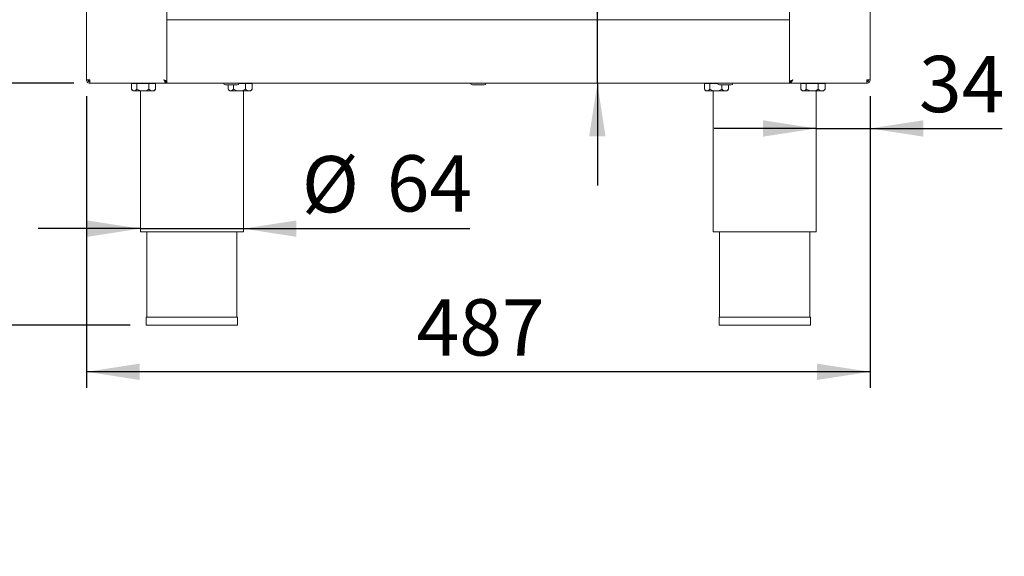
# Model space of a CAD drawing. Units: millimetres. Extents: x 5 to 415, y 5 to 292.
# Drawn here: x 49 to 110, y 158 to 191 of the extents above; entities that cross this region are included whole.
import ezdxf

# ---------------------------------------------------------------- set-up
doc = ezdxf.new("R2010")
doc.units = ezdxf.units.MM
doc.layers.add('BEMAßUNG', color=96, linetype='Continuous')
doc.styles.add('SLDTEXTSTYLE0', font='TXT', dxfattribs={"width": 0.75})
doc.dimstyles.new('SLDDIMSTYLE0', dxfattribs={"dimtxt": 3.5, "dimasz": 3.302, "dimexe": 0, "dimexo": 0.0625, "dimgap": 0.875, "dimtad": 1, "dimlfac": 10, "dimrnd": 1e-09, "dimzin": 12, "dimdsep": 46, "dimtxsty": 'SLDTEXTSTYLE0', "dimsah": 1, "dimcen": 0.09, "dimadec": 0, "dimazin": 3, "dimtfac": 1, "dimtofl": 0, "dimtmove": 0, "dimatfit": 3, "dimfxl": 0, "dimfrac": 2, "dimtolj": 1, "dimtzin": 12, "dimarcsym": 0})
doc.dimstyles.new('SLDDIMSTYLE1', dxfattribs={"dimtxt": 3.5, "dimasz": 3.302, "dimexe": 0, "dimexo": 0.0625, "dimgap": 0.875, "dimtad": 1, "dimlfac": 10, "dimrnd": 1e-09, "dimzin": 12, "dimdsep": 46, "dimtxsty": 'SLDTEXTSTYLE0', "dimsah": 1, "dimcen": 0.09, "dimadec": 0, "dimazin": 3, "dimtfac": 1, "dimtmove": 0, "dimatfit": 0, "dimfxl": 0, "dimfrac": 2, "dimtolj": 1, "dimtzin": 12, "dimarcsym": 0})
doc.dimstyles.new('SLDDIMSTYLE2', dxfattribs={"dimtxt": 3.5, "dimasz": 3.302, "dimexe": 0, "dimexo": 0.0625, "dimgap": 0.875, "dimtad": 1, "dimdec": 0, "dimlfac": 10, "dimrnd": 1e-09, "dimzin": 12, "dimdsep": 46, "dimtxsty": 'SLDTEXTSTYLE0', "dimsah": 1, "dimcen": 0.09, "dimadec": 0, "dimazin": 3, "dimtfac": 1, "dimtdec": 0, "dimtmove": 0, "dimatfit": 0, "dimfxl": 0, "dimfrac": 2, "dimtolj": 1, "dimtzin": 12, "dimarcsym": 0})
doc.dimstyles.new('SLDDIMSTYLE3', dxfattribs={"dimtxt": 3.5, "dimasz": 3.302, "dimexe": 0, "dimexo": 0.0625, "dimgap": 0.875, "dimtad": 1, "dimdec": 0, "dimlfac": 10, "dimrnd": 1e-09, "dimzin": 12, "dimdsep": 46, "dimtxsty": 'SLDTEXTSTYLE0', "dimsah": 1, "dimcen": 0.09, "dimadec": 0, "dimazin": 3, "dimtfac": 1, "dimtdec": 0, "dimtofl": 0, "dimtmove": 0, "dimatfit": 3, "dimfxl": 0, "dimfrac": 2, "dimtolj": 1, "dimtzin": 12, "dimarcsym": 0})
doc.dimstyles.new('SLDDIMSTYLE4', dxfattribs={"dimtxt": 3.5, "dimasz": 3.302, "dimexe": 0, "dimexo": 0.0625, "dimgap": 0.875, "dimtad": 1, "dimlfac": 10, "dimrnd": 1e-09, "dimzin": 12, "dimdsep": 46, "dimtxsty": 'SLDTEXTSTYLE0', "dimsah": 1, "dimcen": 0.09, "dimadec": 0, "dimazin": 3, "dimtol": 1, "dimtp": 40, "dimtm": 10, "dimtfac": 1, "dimtofl": 0, "dimtmove": 0, "dimatfit": 3, "dimfxl": 0, "dimfrac": 2, "dimtolj": 1, "dimtzin": 12, "dimarcsym": 0})

# ---------------------------------------------------------------- blocks, each defined once
blk = doc.blocks.new('_D_5')
at = {"layer": 'BEMAßUNG'}
for p, q in [((53.014, 186.723), (53.014, 168.581)), ((101.714, 186.723), (101.714, 168.581)), ((101.714, 169.581), (53.014, 169.581))]:
    blk.add_line(p, q, dxfattribs=at)
for points in [[(53.014, 169.581), (56.316, 169.073), (56.316, 170.089)], [(101.714, 169.581), (98.412, 170.089), (98.412, 169.073)]]:
    blk.add_solid(points, dxfattribs=at)
at = {"layer": 'BEMAßUNG', "insert": (73.529, 174.093), "char_height": 3.5, "attachment_point": 1, "style": 'SLDTEXTSTYLE0'}
blk.add_mtext('487', dxfattribs=at)
blk = doc.blocks.new('_D_6')
at = {"layer": 'BEMAßUNG'}
for p, q in [((56.364, 178.481), (50.014, 178.481)), ((56.364, 178.481), (62.764, 178.481)), ((62.764, 178.481), (76.846, 178.481))]:
    blk.add_line(p, q, dxfattribs=at)
for points in [[(56.364, 178.481), (53.062, 178.989), (53.062, 177.973)], [(62.764, 178.481), (66.066, 177.973), (66.066, 178.989)]]:
    blk.add_solid(points, dxfattribs=at)
at = {"layer": 'BEMAßUNG', "char_height": 3.5, "attachment_point": 1, "style": 'SLDTEXTSTYLE0'}
for s, insert in [('%%c', (66.395, 182.993)), ('64', (71.674, 183.046))]:
    blk.add_mtext(s, dxfattribs=dict(at, insert=insert))
blk = doc.blocks.new('_D_7')
at = {"layer": 'BEMAßUNG'}
for p, q in [((101.714, 186.723), (101.714, 183.71)), ((98.364, 184.71), (92.014, 184.71)), ((98.364, 184.71), (101.714, 184.71)), ((101.714, 184.71), (109.926, 184.71))]:
    blk.add_line(p, q, dxfattribs=at)
for points in [[(98.364, 184.71), (95.062, 185.218), (95.062, 184.202)], [(101.714, 184.71), (105.016, 184.202), (105.016, 185.218)]]:
    blk.add_solid(points, dxfattribs=at)
at = {"layer": 'BEMAßUNG', "insert": (104.754, 189.222), "char_height": 3.5, "attachment_point": 1, "style": 'SLDTEXTSTYLE0'}
blk.add_mtext('34', dxfattribs=at)
blk = doc.blocks.new('_D_9')
at = {"layer": 'BEMAßUNG'}
for p, q in [((52.239, 252.523), (38.881, 252.523)), ((39.881, 252.523), (39.881, 187.523)), ((52.235, 187.523), (38.881, 187.523))]:
    blk.add_line(p, q, dxfattribs=at)
for points in [[(39.881, 252.523), (39.373, 249.221), (40.389, 249.221)], [(39.881, 187.523), (40.389, 190.825), (39.373, 190.825)]]:
    blk.add_solid(points, dxfattribs=at)
at = {"layer": 'BEMAßUNG', "insert": (35.369, 210.004), "char_height": 3.5, "attachment_point": 1, "rotation": 90, "style": 'SLDTEXTSTYLE0'}
blk.add_mtext('650', dxfattribs=at)
blk = doc.blocks.new('_D_10')
at = {"layer": 'BEMAßUNG'}
for p, q in [((84.763, 191.473), (84.763, 202.349)), ((84.763, 187.523), (84.763, 191.473)), ((84.763, 187.523), (84.763, 181.173))]:
    blk.add_line(p, q, dxfattribs=at)
for points in [[(84.763, 191.473), (85.271, 194.775), (84.255, 194.775)], [(84.763, 187.523), (84.255, 184.221), (85.271, 184.221)]]:
    blk.add_solid(points, dxfattribs=at)
at = {"layer": 'BEMAßUNG', "insert": (80.251, 197.177), "char_height": 3.5, "attachment_point": 1, "rotation": 90, "style": 'SLDTEXTSTYLE0'}
blk.add_mtext('40', dxfattribs=at)
blk = doc.blocks.new('_D_11')
at = {"layer": 'BEMAßUNG'}
for p, q in [((51.964, 257.523), (30.514, 257.523)), ((31.514, 257.523), (31.514, 172.473)), ((55.724, 172.473), (30.514, 172.473))]:
    blk.add_line(p, q, dxfattribs=at)
for points in [[(31.514, 257.523), (31.006, 254.221), (32.022, 254.221)], [(31.514, 172.473), (32.022, 175.775), (31.006, 175.775)]]:
    blk.add_solid(points, dxfattribs=at)
at = {"layer": 'BEMAßUNG', "insert": (27.003, 212.296), "char_height": 3.5, "attachment_point": 1, "rotation": 90, "style": 'SLDTEXTSTYLE0'}
blk.add_mtext('H', dxfattribs=at)
blk = doc.blocks.new('_D_12')
at = {"layer": 'BEMAßUNG'}
for p, q in [((51.864, 262.491), (20.825, 262.491)), ((21.825, 262.491), (21.825, 172.473)), ((55.724, 172.473), (20.825, 172.473))]:
    blk.add_line(p, q, dxfattribs=at)
for points in [[(21.825, 262.491), (21.317, 259.189), (22.333, 259.189)], [(21.825, 172.473), (22.333, 175.775), (21.317, 175.775)]]:
    blk.add_solid(points, dxfattribs=at)
at = {"layer": 'BEMAßUNG', "insert": (17.313, 210.004), "char_height": 3.5, "attachment_point": 1, "rotation": 90, "style": 'SLDTEXTSTYLE0'}
blk.add_mtext('900', dxfattribs=at)
blk = doc.blocks.new('_D_13')
at = {"layer": 'BEMAßUNG'}
for p, q in [((52.235, 187.523), (38.881, 187.523)), ((39.881, 172.473), (39.881, 187.523)), ((55.724, 172.473), (38.881, 172.473)), ((39.881, 172.473), (39.881, 147.947))]:
    blk.add_line(p, q, dxfattribs=at)
for points in [[(39.881, 187.523), (39.373, 184.221), (40.389, 184.221)], [(39.881, 172.473), (40.389, 175.775), (39.373, 175.775)]]:
    blk.add_solid(points, dxfattribs=at)
at = {"layer": 'BEMAßUNG', "char_height": 3.5, "attachment_point": 1, "rotation": 90, "style": 'SLDTEXTSTYLE0'}
for s, insert in [('40', (30.843, 159.827)), ('10', (35.369, 159.827)), ('+', (30.843, 156.998)), ('-', (35.369, 157.637)), ('150', (35.315, 147.947))]:
    blk.add_mtext(s, dxfattribs=dict(at, insert=insert))

msp = doc.modelspace()

# ---------------------------------------------------------------- linework, layer by layer
at = {"color": 7, "linetype": 'Continuous', "lineweight": 15}
for p, q in [((53.0142, 187.7231), (53.0142, 252.3231)), ((58.0142, 187.6331), (58.0142, 252.3231)), ((96.7142, 187.6331), (96.7142, 252.3231)), ((101.7142, 187.7231), (101.7142, 252.3231)), ((58.0142, 191.4731), (96.7142, 191.4731)), ((58.0142, 187.7731), (58.0142, 191.2731)), ((96.7142, 187.7731), (96.7142, 191.2731)), ((53.0142, 187.7231), (53.2142, 187.7231)), ((53.2142, 187.5231), (53.2142, 187.6231)), ((53.2142, 187.5231), (53.2354, 187.5231)), ((53.2354, 187.5231), (58.0142, 187.5231)), ((55.8153, 187.5131), (55.8153, 187.1436)), ((55.8153, 187.5131), (56.1458, 187.5131)), ((55.9842, 187.5231), (55.9842, 187.5131)), ((56.1458, 187.5131), (56.1458, 187.1436)), ((56.1458, 187.5131), (56.8947, 187.5131)), ((56.8947, 187.5131), (56.8947, 187.1436)), ((56.8947, 187.5131), (57.313, 187.5131)), ((57.1442, 187.5131), (57.1442, 187.5231)), ((57.313, 187.5131), (57.313, 187.1436)), ((58.0142, 187.6331), (57.9142, 187.6331)), ((58.0142, 187.5231), (58.0142, 187.6304)), ((58.0142, 187.5231), (58.0142, 187.6231)), ((58.0142, 187.5231), (96.7142, 187.5231)), ((61.8153, 187.4131), (61.8153, 187.1436)), ((62.1458, 187.4131), (62.1458, 187.1436)), ((62.4887, 187.5131), (62.8947, 187.5131)), ((62.8947, 187.5131), (62.8947, 187.1436)), ((62.8947, 187.5131), (63.313, 187.5131)), ((63.1442, 187.5131), (63.1442, 187.5231)), ((63.313, 187.5131), (63.313, 187.1436)), ((91.4153, 187.5131), (91.4153, 187.1436)), ((91.4153, 187.5131), (91.7458, 187.5131)), ((91.5842, 187.5231), (91.5842, 187.5131)), ((91.7458, 187.5131), (91.7458, 187.1436)), ((91.7458, 187.5131), (92.2396, 187.5131)), ((92.4947, 187.4131), (92.4947, 187.1436)), ((92.913, 187.4131), (92.913, 187.1436)), ((96.7142, 187.6331), (96.8142, 187.6331)), ((96.7142, 187.6302), (96.7142, 187.5231)), ((96.7142, 187.5231), (96.7142, 187.6231)), ((101.493, 187.5231), (96.7142, 187.5231)), ((97.4153, 187.5131), (97.4153, 187.1436)), ((97.4153, 187.5131), (97.7458, 187.5131)), ((97.5842, 187.5231), (97.5842, 187.5131)), ((97.7458, 187.5131), (97.7458, 187.1436)), ((97.7458, 187.5131), (98.4947, 187.5131)), ((98.4947, 187.5131), (98.4947, 187.1436)), ((98.4947, 187.5131), (98.913, 187.5131)), ((98.7442, 187.5131), (98.7442, 187.5231)), ((98.913, 187.5131), (98.913, 187.1436)), ((101.5142, 187.5231), (101.493, 187.5231)), ((101.7142, 187.7231), (101.5142, 187.7231)), ((101.5142, 187.5231), (101.5142, 187.6231)), ((55.8402, 187.117), (55.9142, 187.0431)), ((55.9142, 187.0431), (55.9806, 187.0431)), ((55.9806, 187.0431), (56.5202, 187.0431)), ((56.3642, 187.0431), (56.3642, 178.2731)), ((56.5202, 187.0431), (57.1038, 187.0431)), ((57.1038, 187.0431), (57.2142, 187.0431)), ((57.2142, 187.0431), (57.2881, 187.117)), ((57.2856, 187.1151), (57.313, 187.1436)), ((61.8402, 187.117), (61.9142, 187.0431)), ((61.9142, 187.0431), (61.9806, 187.0431)), ((61.9806, 187.0431), (62.5202, 187.0431)), ((62.5202, 187.0431), (63.1038, 187.0431)), ((62.7642, 178.2731), (62.7642, 187.0431)), ((63.1038, 187.0431), (63.2142, 187.0431)), ((63.2142, 187.0431), (63.2881, 187.117)), ((63.2856, 187.1151), (63.313, 187.1436)), ((91.4402, 187.117), (91.5142, 187.0431)), ((91.5142, 187.0431), (91.5806, 187.0431)), ((91.5806, 187.0431), (92.1202, 187.0431)), ((91.9642, 187.0431), (91.9642, 178.2731)), ((92.1202, 187.0431), (92.7038, 187.0431)), ((92.7038, 187.0431), (92.8142, 187.0431)), ((92.8142, 187.0431), (92.8881, 187.117)), ((92.8856, 187.1151), (92.913, 187.1436)), ((97.4402, 187.117), (97.5142, 187.0431)), ((97.5142, 187.0431), (97.5806, 187.0431)), ((97.5806, 187.0431), (98.1202, 187.0431)), ((98.1202, 187.0431), (98.7038, 187.0431)), ((98.3642, 178.2731), (98.3642, 187.0431)), ((98.7038, 187.0431), (98.8142, 187.0431)), ((98.8142, 187.0431), (98.8881, 187.117)), ((98.8856, 187.1151), (98.913, 187.1436)), ((56.3642, 178.2731), (59.5642, 178.2731)), ((56.7642, 178.2731), (56.7642, 172.9731)), ((59.5642, 178.2731), (62.7642, 178.2731)), ((62.3642, 172.9731), (62.3642, 178.2731)), ((91.9642, 178.2731), (95.1642, 178.2731)), ((92.3642, 178.2731), (92.3642, 172.9731)), ((95.1642, 178.2731), (98.3642, 178.2731)), ((97.9642, 172.9731), (97.9642, 178.2731)), ((56.7242, 172.9731), (56.7242, 172.4731)), ((56.7242, 172.9731), (62.4042, 172.9731)), ((62.4042, 172.4731), (62.4042, 172.9731)), ((92.3242, 172.9731), (92.3242, 172.4731)), ((92.3242, 172.9731), (98.0042, 172.9731)), ((98.0042, 172.4731), (98.0042, 172.9731)), ((56.7242, 172.4731), (62.4042, 172.4731)), ((92.3242, 172.4731), (98.0042, 172.4731))]:
    msp.add_line(p, q, dxfattribs=at)
at = {"color": 7, "linetype": 'Continuous', "lineweight": 15, "flags": 128}
for points in [[(53.191, 187.7231), (53.1979, 187.712), (53.2143, 187.6906)], [(101.513, 187.6895), (101.5305, 187.712), (101.5374, 187.7231)]]:
    msp.add_lwpolyline(points, dxfattribs=at)
at = {"color": 7, "linetype": 'Continuous', "lineweight": 15}
for centre, start, end in [((61.6492, 187.5231), 180, 270), ((62.3792, 187.5231), 270, 0), ((76.9992, 187.5231), 180, 270), ((77.7292, 187.5231), 270, 0), ((92.3492, 187.5231), 180, 270), ((93.0792, 187.5231), 270, 0)]:
    msp.add_arc(centre, 0.11, start, end, dxfattribs=at)
for points, knots in [([(53.0142, 187.7231), (53.0172, 187.6969), (53.0232, 187.6445), (53.0695, 187.5783), (53.1356, 187.5321), (53.188, 187.5261), (53.2142, 187.5231)], [0, 0, 0, 0, 0.2499994, 0.5000028, 0.749999, 1, 1, 1, 1]), ([(53.1142, 187.7231), (53.1157, 187.71), (53.1187, 187.6838), (53.1418, 187.6507), (53.1749, 187.6276), (53.2011, 187.6246), (53.2142, 187.6231)], [0, 0, 0, 0, 0.250005, 0.499999, 0.7500035, 1, 1, 1, 1]), ([(53.2142, 187.7231), (53.216, 187.6969), (53.2195, 187.6445), (53.2248, 187.5783), (53.2301, 187.5321), (53.2336, 187.5261), (53.2354, 187.5231)], [0, 0, 0, 0, 0.2499989, 0.5000038, 0.7499955, 1, 1, 1, 1]), ([(58.0142, 187.5231), (57.9972, 187.5262), (57.9632, 187.5324), (57.9123, 187.5804), (57.8626, 187.647), (57.8299, 187.6984), (57.8142, 187.7231)], [0, 0, 0, 0, 0.2546457, 0.5095407, 0.7644352, 1, 1, 1, 1]), ([(57.8142, 187.7231), (57.8404, 187.7156), (57.8928, 187.7006), (57.9589, 187.6781), (58.0052, 187.6556), (58.0112, 187.6406), (58.0142, 187.6331)], [0, 0, 0, 0, 0.2499999, 0.5000005, 0.7499962, 1, 1, 1, 1]), ([(57.8142, 187.7231), (57.8272, 187.7156), (57.8531, 187.7006), (57.8838, 187.6808), (57.8946, 187.6684), (57.8988, 187.6636)], [0, 0, 0, 0, 0.37853917, 0.75705256, 1, 1, 1, 1]), ([(58.0142, 187.6231), (57.991, 187.626), (57.9445, 187.6319), (57.8777, 187.6735), (57.8343, 187.7073), (57.8142, 187.7231)], [0, 0, 0, 0, 0.34813778, 0.69752625, 1, 1, 1, 1]), ([(61.6556, 187.4131), (61.6543, 187.4131), (61.6518, 187.4131), (61.6771, 187.4131), (61.7128, 187.4131), (61.7624, 187.4131), (61.8381, 187.4131), (61.9064, 187.4131), (61.9508, 187.4131)], [0, 0, 0, 0, 0.1445923, 0.2895747, 0.4376301, 0.585695, 0.7306738, 1, 1, 1, 1]), ([(61.9508, 187.4131), (61.9968, 187.4131), (62.0677, 187.4131), (62.1593, 187.4131), (62.2249, 187.4131), (62.282, 187.4131), (62.3391, 187.4131), (62.3786, 187.4131), (62.3742, 187.4131), (62.3728, 187.4131)], [0, 0, 0, 0, 0.2155525, 0.3315867, 0.4500862, 0.5685844, 0.6846193, 0.9001724, 1, 1, 1, 1]), ([(77.0056, 187.4131), (77.0043, 187.4131), (77.0018, 187.4131), (77.0271, 187.4131), (77.0628, 187.4131), (77.1124, 187.4131), (77.1881, 187.4131), (77.2564, 187.4131), (77.3008, 187.4131)], [0, 0, 0, 0, 0.1445921, 0.2895745, 0.4376305, 0.5856941, 0.7306734, 1, 1, 1, 1]), ([(77.3008, 187.4131), (77.3468, 187.4131), (77.4177, 187.4131), (77.5093, 187.4131), (77.5749, 187.4131), (77.632, 187.4131), (77.6891, 187.4131), (77.7286, 187.4131), (77.7242, 187.4131), (77.7228, 187.4131)], [0, 0, 0, 0, 0.21555198, 0.33158659, 0.45008503, 0.56858373, 0.68461862, 0.90017227, 1, 1, 1, 1]), ([(92.3556, 187.4131), (92.3543, 187.4131), (92.3518, 187.4131), (92.3771, 187.4131), (92.4128, 187.4131), (92.4624, 187.4131), (92.5381, 187.4131), (92.6064, 187.4131), (92.6508, 187.4131)], [0, 0, 0, 0, 0.1445919, 0.2895741, 0.4376306, 0.5856932, 0.7306717, 1, 1, 1, 1]), ([(92.6508, 187.4131), (92.6968, 187.4131), (92.7677, 187.4131), (92.8593, 187.4131), (92.9249, 187.4131), (92.982, 187.4131), (93.0391, 187.4131), (93.0786, 187.4131), (93.0742, 187.4131), (93.0728, 187.4131)], [0, 0, 0, 0, 0.21555064, 0.33158511, 0.4500849, 0.56858344, 0.68461854, 0.90017221, 1, 1, 1, 1]), ([(96.9142, 187.7231), (96.888, 187.7156), (96.8356, 187.7006), (96.7695, 187.6781), (96.7232, 187.6556), (96.7172, 187.6406), (96.7142, 187.6331)], [0, 0, 0, 0, 0.2499999, 0.5000005, 0.7499962, 1, 1, 1, 1]), ([(96.7142, 187.5231), (96.7312, 187.5262), (96.7651, 187.5324), (96.8161, 187.5804), (96.8658, 187.647), (96.8985, 187.6984), (96.9142, 187.7231)], [0, 0, 0, 0, 0.2546457, 0.5095407, 0.7644352, 1, 1, 1, 1]), ([(96.7142, 187.6231), (96.7374, 187.626), (96.7839, 187.6319), (96.8506, 187.6735), (96.894, 187.7073), (96.9142, 187.7231)], [0, 0, 0, 0, 0.34813778, 0.69752625, 1, 1, 1, 1]), ([(96.9142, 187.7231), (96.9012, 187.7156), (96.8752, 187.7006), (96.8446, 187.6808), (96.8338, 187.6684), (96.8296, 187.6636)], [0, 0, 0, 0, 0.37853917, 0.75705256, 1, 1, 1, 1]), ([(101.5142, 187.7231), (101.5124, 187.6969), (101.5089, 187.6445), (101.5036, 187.5783), (101.4983, 187.5321), (101.4947, 187.5261), (101.493, 187.5231)], [0, 0, 0, 0, 0.2499989, 0.5000038, 0.7499955, 1, 1, 1, 1]), ([(101.7142, 187.7231), (101.7112, 187.6969), (101.7052, 187.6445), (101.6589, 187.5783), (101.5928, 187.5321), (101.5404, 187.5261), (101.5142, 187.5231)], [0, 0, 0, 0, 0.2499994, 0.5000028, 0.749999, 1, 1, 1, 1]), ([(101.6142, 187.7231), (101.6127, 187.71), (101.6097, 187.6838), (101.5866, 187.6507), (101.5535, 187.6276), (101.5273, 187.6246), (101.5142, 187.6231)], [0, 0, 0, 0, 0.250005, 0.499999, 0.7500035, 1, 1, 1, 1]), ([(55.9806, 187.0431), (55.9444, 187.052), (55.8868, 187.0662), (55.8347, 187.1226), (55.8153, 187.1436)], [0, 0, 0, 0, 0.6278625, 1, 1, 1, 1]), ([(56.1458, 187.1436), (56.1342, 187.1311), (56.0854, 187.0782), (56.0282, 187.0442), (55.9837, 187.0431), (55.9806, 187.0431)], [0, 0, 0, 0, 0.2240679, 0.9455482, 1, 1, 1, 1]), ([(56.5202, 187.0431), (56.4544, 187.0489), (56.3237, 187.0604), (56.2048, 187.116), (56.1458, 187.1436)], [0, 0, 0, 0, 0.5039995, 1, 1, 1, 1]), ([(56.8947, 187.1436), (56.8434, 187.1201), (56.7391, 187.0724), (56.6098, 187.0451), (56.5359, 187.0434), (56.5202, 187.0431)], [0, 0, 0, 0, 0.4323853, 0.8795531, 1, 1, 1, 1]), ([(57.1038, 187.0431), (57.067, 187.0489), (56.994, 187.0604), (56.9276, 187.116), (56.8947, 187.1436)], [0, 0, 0, 0, 0.5039995, 1, 1, 1, 1]), ([(57.313, 187.1436), (57.2844, 187.1201), (57.2261, 187.0724), (57.1539, 187.0451), (57.1126, 187.0434), (57.1038, 187.0431)], [0, 0, 0, 0, 0.4323847, 0.879549, 1, 1, 1, 1]), ([(61.9806, 187.0431), (61.9444, 187.052), (61.8868, 187.0662), (61.8347, 187.1226), (61.8153, 187.1436)], [0, 0, 0, 0, 0.6278641, 1, 1, 1, 1]), ([(62.1458, 187.1436), (62.1342, 187.1311), (62.0854, 187.0782), (62.0282, 187.0442), (61.9837, 187.0431), (61.9806, 187.0431)], [0, 0, 0, 0, 0.2240694, 0.9455482, 1, 1, 1, 1]), ([(62.5202, 187.0431), (62.4544, 187.0489), (62.3237, 187.0604), (62.2048, 187.116), (62.1458, 187.1436)], [0, 0, 0, 0, 0.5039995, 1, 1, 1, 1]), ([(62.8947, 187.1436), (62.8434, 187.1201), (62.7391, 187.0724), (62.6098, 187.0451), (62.5359, 187.0434), (62.5202, 187.0431)], [0, 0, 0, 0, 0.4323853, 0.8795531, 1, 1, 1, 1]), ([(63.1038, 187.0431), (63.067, 187.0489), (62.994, 187.0604), (62.9276, 187.116), (62.8947, 187.1436)], [0, 0, 0, 0, 0.5039995, 1, 1, 1, 1]), ([(63.313, 187.1436), (63.2844, 187.1201), (63.2261, 187.0724), (63.1539, 187.0451), (63.1126, 187.0434), (63.1038, 187.0431)], [0, 0, 0, 0, 0.4323836, 0.8795488, 1, 1, 1, 1]), ([(91.5806, 187.0431), (91.5444, 187.052), (91.4868, 187.0662), (91.4347, 187.1226), (91.4153, 187.1436)], [0, 0, 0, 0, 0.6278635, 1, 1, 1, 1]), ([(91.7458, 187.1436), (91.7342, 187.1311), (91.6854, 187.0782), (91.6282, 187.0442), (91.5837, 187.0431), (91.5806, 187.0431)], [0, 0, 0, 0, 0.2240678, 0.9455466, 1, 1, 1, 1]), ([(92.1202, 187.0431), (92.0544, 187.0489), (91.9237, 187.0604), (91.8048, 187.116), (91.7458, 187.1436)], [0, 0, 0, 0, 0.5039959, 1, 1, 1, 1]), ([(92.4947, 187.1436), (92.4434, 187.1201), (92.3391, 187.0724), (92.2098, 187.0451), (92.1359, 187.0434), (92.1202, 187.0431)], [0, 0, 0, 0, 0.4323836, 0.8795497, 1, 1, 1, 1]), ([(92.7038, 187.0431), (92.667, 187.0489), (92.594, 187.0604), (92.5276, 187.116), (92.4947, 187.1436)], [0, 0, 0, 0, 0.5039995, 1, 1, 1, 1]), ([(92.913, 187.1436), (92.8844, 187.1201), (92.8261, 187.0724), (92.7539, 187.0451), (92.7126, 187.0434), (92.7038, 187.0431)], [0, 0, 0, 0, 0.4323836, 0.8795509, 1, 1, 1, 1]), ([(97.5806, 187.0431), (97.5444, 187.052), (97.4868, 187.0662), (97.4347, 187.1226), (97.4153, 187.1436)], [0, 0, 0, 0, 0.6278625, 1, 1, 1, 1]), ([(97.7458, 187.1436), (97.7342, 187.1311), (97.6854, 187.0782), (97.6282, 187.0442), (97.5837, 187.0431), (97.5806, 187.0431)], [0, 0, 0, 0, 0.2240678, 0.9455466, 1, 1, 1, 1]), ([(98.1202, 187.0431), (98.0544, 187.0489), (97.9237, 187.0604), (97.8048, 187.116), (97.7458, 187.1436)], [0, 0, 0, 0, 0.5039959, 1, 1, 1, 1]), ([(98.4947, 187.1436), (98.4434, 187.1201), (98.3391, 187.0724), (98.2098, 187.0451), (98.1359, 187.0434), (98.1202, 187.0431)], [0, 0, 0, 0, 0.4323817, 0.8795493, 1, 1, 1, 1]), ([(98.7038, 187.0431), (98.667, 187.0489), (98.594, 187.0604), (98.5276, 187.116), (98.4947, 187.1436)], [0, 0, 0, 0, 0.5039985, 1, 1, 1, 1]), ([(98.913, 187.1436), (98.8844, 187.1201), (98.8261, 187.0724), (98.7539, 187.0451), (98.7126, 187.0434), (98.7038, 187.0431)], [0, 0, 0, 0, 0.4323857, 0.8795509, 1, 1, 1, 1])]:
    msp.add_open_spline(points, degree=3, knots=knots, dxfattribs=at)

# ---------------------------------------------------------------- dimensions: what is measured, and where the dimension line sits
at = {"layer": 'BEMAßUNG'}
for base, p1, p2, dimstyle, picture, middle in [((21.825, 172.4731), (52.8642, 262.4913), (56.7242, 172.4731), 'SLDDIMSTYLE3', '_D_12', (21.825, 213.8831)), ((39.8807, 187.5231), (53.2393, 252.5231), (53.2354, 187.5231), 'SLDDIMSTYLE0', '_D_9', (39.8807, 213.8831)), ((84.7627150075, 191.4730735498), (96.7141859836, 187.5230735498), (101.3641859836, 191.4730735498), 'SLDDIMSTYLE2', '_D_10', (84.7627150075, 199.7628262638)), ((39.8807, 187.5231), (56.7242, 172.4731), (53.2354, 187.5231), 'SLDDIMSTYLE4', '_D_13', (39.8807, 156.4731))]:
    dim = msp.add_linear_dim(base=base, p1=p1, p2=p2, angle=90, dimstyle=dimstyle, dxfattribs=at)
    dim.commit()
    dim.dimension.update_dxf_attribs({"geometry": picture, "text_midpoint": middle, "dimtype": 160})
dim = msp.add_linear_dim(base=(31.5144, 172.4731), p1=(52.9642, 257.5231), p2=(56.7242, 172.4731), angle=90, text='H', dimstyle='SLDDIMSTYLE0', dxfattribs=at)
dim.commit()
dim.dimension.update_dxf_attribs({"geometry": '_D_11', "text_midpoint": (31.5144, 213.8831), "dimtype": 160})
for base, p1, p2, dimstyle, picture, middle in [((101.7141859836, 184.7098266488), (98.3641859836, 187.5730735498), (101.7141859836, 187.7230735498), 'SLDDIMSTYLE2', '_D_7', (107.3403867075, 184.7098266488)), ((53.0142, 169.5811), (101.7142, 187.7231), (53.0142, 187.7231), 'SLDDIMSTYLE0', '_D_5', (77.408, 169.5811))]:
    dim = msp.add_linear_dim(base=base, p1=p1, p2=p2, dimstyle=dimstyle, dxfattribs=at)
    dim.commit()
    dim.dimension.update_dxf_attribs({"geometry": picture, "text_midpoint": middle, "dimtype": 160})
dim = msp.add_linear_dim(base=(62.7642, 178.4809), p1=(56.3642, 178.2731), p2=(62.7642, 178.2731), text='%%c<>', dimstyle='SLDDIMSTYLE1', dxfattribs=at)
dim.commit()
dim.dimension.update_dxf_attribs({"geometry": '_D_6', "text_midpoint": (71.6205, 178.4809), "dimtype": 160})

doc.saveas('drawing.dxf')
